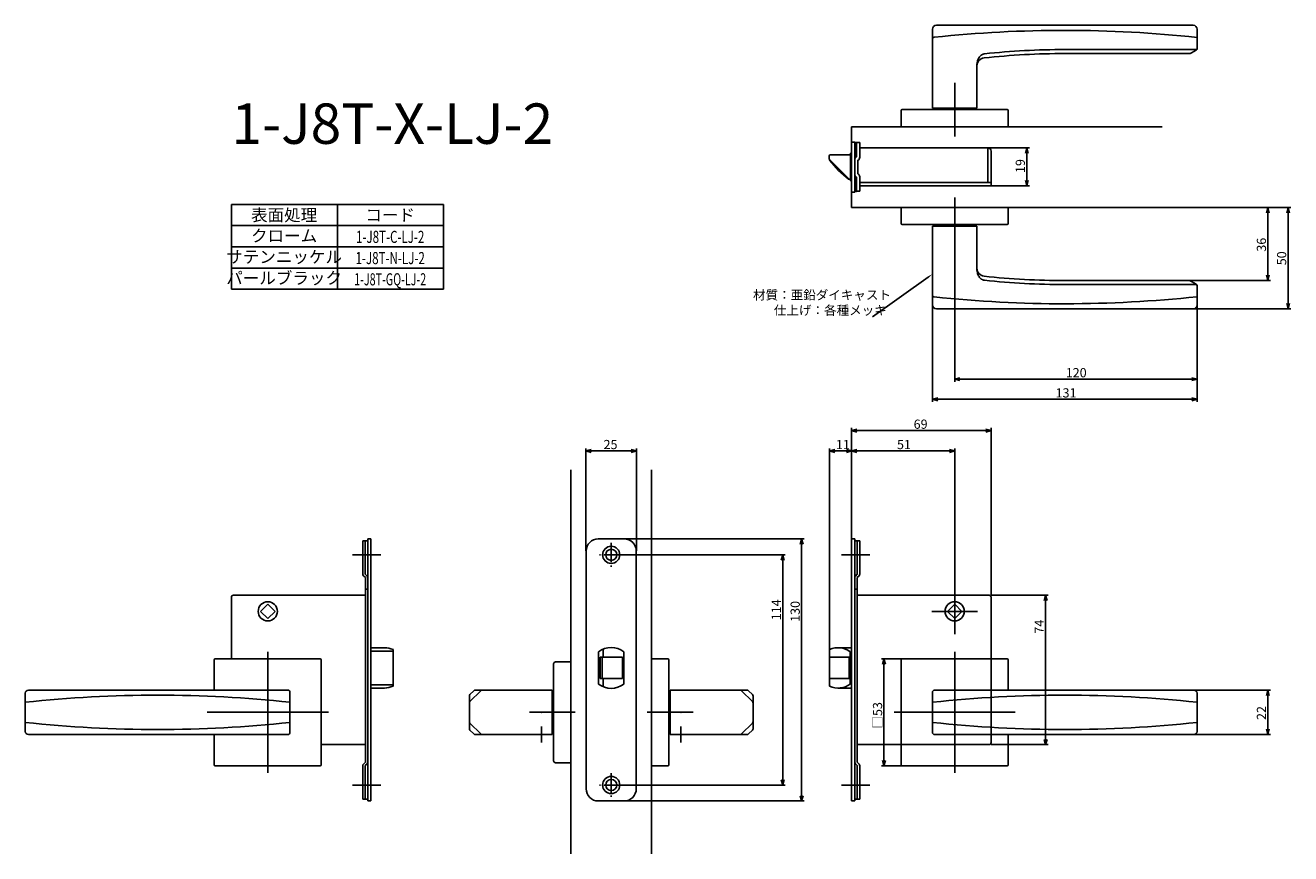
# Model space of a CAD drawing. Extents: x 1949 to 2575, y -721 to -310.
import ezdxf
from ezdxf.enums import TextEntityAlignment as Align

# ---------------------------------------------------------------- set-up
doc = ezdxf.new("R2010")
doc.units = 0
doc.header["$LTSCALE"] = 0.5
doc.linetypes.add('CENTER2', pattern=[28.575, 19.05, -3.175, 3.175, -3.175])
doc.layers.get('0').update_dxf_attribs({"linetype": 'CONTINUOUS'})
for name, color, linetype in [('01', 1, 'CONTINUOUS'), ('1CENTER', 7, 'CENTER2'), ('1DIM', 7, 'CONTINUOUS'), ('1TEXT', 7, 'CONTINUOUS')]:
    doc.layers.add(name, color=color, linetype=linetype)
doc.styles.get("Standard").update_dxf_attribs({"font": 'txt.shx', "bigfont": 'extfont.shx'})

msp = doc.modelspace()

# ---------------------------------------------------------------- linework, layer by layer
at = {"linetype": 'BYBLOCK'}
for p, q in [((2444.06, -373.61), (2444.75, -371.01)), ((2444.75, -371.01), (2445.45, -373.61)), ((2444.75, -371.01), (2444.75, -373.61)), ((2444.75, -389.81), (2444.06, -387.21)), ((2445.45, -387.21), (2444.75, -389.81)), ((2444.75, -389.81), (2444.75, -387.21)), ((2563.4, -403.11), (2564.09, -400.51)), ((2564.09, -400.51), (2564.79, -403.11)), ((2564.09, -400.51), (2564.09, -403.11)), ((2573.4, -403.11), (2574.09, -400.51)), ((2574.09, -400.51), (2574.79, -403.11)), ((2574.09, -400.51), (2574.09, -403.11)), ((2564.09, -436.71), (2563.4, -434.11)), ((2564.79, -434.11), (2564.09, -436.71)), ((2564.09, -436.71), (2564.09, -434.11)), ((2574.09, -450.71), (2573.4, -448.11)), ((2574.79, -448.11), (2574.09, -450.71)), ((2574.09, -450.71), (2574.09, -448.11)), ((2409.09, -485.51), (2411.69, -484.82)), ((2411.69, -486.21), (2409.09, -485.51)), ((2409.09, -485.51), (2411.69, -485.51)), ((2526.49, -484.82), (2529.09, -485.51)), ((2529.09, -485.51), (2526.49, -486.21)), ((2529.09, -485.51), (2526.49, -485.51)), ((2398.09, -495.51), (2400.69, -494.82)), ((2400.69, -496.21), (2398.09, -495.51)), ((2398.09, -495.51), (2400.69, -495.51)), ((2526.49, -494.82), (2529.09, -495.51)), ((2529.09, -495.51), (2526.49, -496.21)), ((2529.09, -495.51), (2526.49, -495.51)), ((2563.39, -642.11), (2564.09, -639.51)), ((2564.09, -639.51), (2564.79, -642.11)), ((2564.09, -639.51), (2564.09, -642.11)), ((2564.09, -661.51), (2563.39, -658.91)), ((2564.79, -658.91), (2564.09, -661.51)), ((2564.09, -661.51), (2564.09, -658.91))]:
    msp.add_line(p, q, dxfattribs=at)
at = {"layer": '01', "linetype": 'CONTINUOUS'}
for p, q in [((2398.09, -312.31), (2398.09, -351.31)), ((2398.09, -316.31), (2398.09, -312.31)), ((2529.09, -312.31), (2529.09, -321.07)), ((2398.09, -351.31), (2398.09, -317.21)), ((2529.09, -321.7), (2529.09, -316.12)), ((2528.82, -322.31), (2463.59, -322.31)), ((2463.59, -324.31), (2524.82, -324.31)), ((2526.32, -323.91), (2528.59, -322.6)), ((2529.09, -321.74), (2529.09, -321.7)), ((2420.09, -329.65), (2420.09, -351.31)), ((2398.09, -351.31), (2399.09, -351.31)), ((2399.09, -351.51), (2399.09, -351.31)), ((2419.09, -351.31), (2399.09, -351.31)), ((2399.09, -351.51), (2419.09, -351.51)), ((2401.14, -352.01), (2401.14, -351.51)), ((2417.04, -351.51), (2417.04, -352.01)), ((2419.09, -351.31), (2419.09, -351.51)), ((2419.09, -351.31), (2420.09, -351.31)), ((2398.09, -448.71), (2398.09, -409.71)), ((2398.09, -409.71), (2399.09, -409.71)), ((2398.09, -409.71), (2398.09, -443.81)), ((2399.09, -409.51), (2399.09, -409.71)), ((2399.09, -409.51), (2419.09, -409.51)), ((2419.09, -409.71), (2399.09, -409.71)), ((2401.14, -409.01), (2401.14, -409.51)), ((2417.04, -409.51), (2417.04, -409.01)), ((2419.09, -409.71), (2419.09, -409.51)), ((2419.09, -409.71), (2420.09, -409.71)), ((2420.09, -431.38), (2420.09, -409.71)), ((2463.59, -436.71), (2524.82, -436.71)), ((2526.32, -437.11), (2528.59, -438.42)), ((2528.82, -438.71), (2463.59, -438.71)), ((2529.09, -439.29), (2529.09, -439.33)), ((2529.09, -439.33), (2529.09, -444.9)), ((2529.09, -448.71), (2529.09, -439.96)), ((2398.09, -444.71), (2398.09, -448.71)), ((2120.09, -620.2), (2130.59, -620.2)), ((2131.09, -621.03), (2131.09, -636)), ((2130.59, -636.83), (2120.09, -636.83)), ((1949.09, -641.01), (1949.09, -660.01)), ((2080.09, -644.82), (2080.09, -640.51)), ((2080.09, -656.2), (2080.09, -644.82)), ((2168.89, -642.43), (2168.89, -650.51)), ((2169.18, -641.73), (2171.11, -639.8)), ((2209.89, -639.51), (2171.81, -639.51)), ((2209.89, -640.51), (2209.89, -639.51)), ((2209.89, -640.51), (2210.09, -640.51)), ((2209.89, -640.51), (2209.89, -650.51)), ((2210.09, -650.51), (2210.09, -640.51)), ((2210.09, -642.56), (2210.59, -642.56)), ((2268.09, -642.56), (2267.59, -642.56)), ((2268.29, -640.51), (2268.09, -640.51)), ((2268.09, -650.51), (2268.09, -640.51)), ((2268.29, -639.51), (2306.38, -639.51)), ((2268.29, -640.51), (2268.29, -639.51)), ((2268.29, -640.51), (2268.29, -650.51)), ((2309.01, -641.73), (2307.08, -639.8)), ((2309.29, -642.43), (2309.29, -650.51)), ((2398.09, -644.82), (2398.09, -640.51)), ((2398.09, -656.2), (2398.09, -644.82)), ((2529.09, -641.01), (2529.09, -660.01)), ((2168.89, -658.6), (2168.89, -650.51)), ((2209.89, -660.51), (2209.89, -650.51)), ((2210.09, -650.51), (2210.09, -660.51)), ((2268.09, -650.51), (2268.09, -660.51)), ((2268.29, -660.51), (2268.29, -650.51)), ((2309.29, -658.6), (2309.29, -650.51)), ((2080.09, -660.51), (2080.09, -656.2)), ((2398.09, -660.51), (2398.09, -656.2)), ((2169.18, -659.3), (2171.11, -661.23)), ((2209.89, -661.51), (2171.81, -661.51)), ((2209.89, -660.51), (2210.09, -660.51)), ((2209.89, -660.51), (2209.89, -661.51)), ((2210.09, -658.46), (2210.59, -658.46)), ((2268.09, -658.46), (2267.59, -658.46)), ((2268.29, -660.51), (2268.09, -660.51)), ((2268.29, -660.51), (2268.29, -661.51)), ((2268.29, -661.51), (2306.38, -661.51)), ((2309.01, -659.3), (2307.08, -661.23))]:
    msp.add_line(p, q, dxfattribs=at)
at = {"layer": '01', "linetype": 'BYBLOCK'}
for p, q in [((2400.09, -310.31), (2527.09, -310.31)), ((2358.09, -360.51), (2358.09, -400.51)), ((2358.09, -368.11), (2359.59, -368.11)), ((2358.09, -392.91), (2358.09, -368.11)), ((2359.59, -368.11), (2359.59, -392.91)), ((2359.59, -368.31), (2362.09, -368.31)), ((2360.49, -375.51), (2360.49, -368.31)), ((2362.09, -375.67), (2362.09, -368.31)), ((2346.99, -375.71), (2346.99, -375.01)), ((2346.99, -376.09), (2346.99, -375.71)), ((2357.59, -374.51), (2347.49, -374.51)), ((2358.09, -373.66), (2357.59, -373.66)), ((2357.59, -387.36), (2357.59, -373.66)), ((2425.49, -371.01), (2362.09, -371.01)), ((2425.49, -388.21), (2425.49, -371.01)), ((2427.09, -389.81), (2427.09, -372.61)), ((2347.19, -376.84), (2347.19, -377.01)), ((2356.65, -386.37), (2347.43, -377.15)), ((2361.19, -383.91), (2361.19, -377.11)), ((2357.59, -386.51), (2356.79, -386.51)), ((2357.59, -386.51), (2357, -386.51)), ((2357.59, -387.36), (2358.09, -387.36)), ((2360.49, -385.51), (2360.49, -392.61)), ((2362.09, -392.51), (2362.09, -385.35)), ((2427.09, -388.21), (2362.09, -388.21)), ((2358.09, -392.91), (2359.59, -392.91)), ((2360.49, -392.61), (2359.59, -392.61)), ((2362.09, -392.51), (2360.49, -392.51)), ((2379.53, -389.81), (2362.09, -389.81)), ((2427.09, -389.81), (2376.69, -389.81)), ((2358.09, -400.51), (2511.85, -400.51)), ((2400.09, -450.71), (2527.09, -450.71)), ((2358.09, -511.01), (2360.69, -510.31)), ((2360.69, -511.71), (2358.09, -511.01)), ((2358.09, -511.01), (2360.69, -511.01)), ((2424.49, -510.31), (2427.09, -511.01)), ((2427.09, -511.01), (2424.49, -511.71)), ((2427.09, -511.01), (2424.49, -511.01)), ((2226.59, -521.09), (2229.19, -520.39)), ((2229.19, -521.79), (2226.59, -521.09)), ((2226.59, -521.09), (2229.19, -521.09)), ((2248.99, -520.39), (2251.59, -521.09)), ((2251.59, -521.09), (2248.99, -521.79)), ((2251.59, -521.09), (2248.99, -521.09)), ((2347.09, -521.09), (2349.69, -520.39)), ((2349.69, -521.79), (2347.09, -521.09)), ((2347.09, -521.09), (2349.69, -521.09)), ((2355.49, -520.39), (2358.09, -521.09)), ((2358.09, -521.09), (2355.49, -521.79)), ((2358.09, -521.09), (2355.49, -521.09)), ((2358.09, -521.09), (2360.69, -520.39)), ((2360.69, -521.79), (2358.09, -521.09)), ((2358.09, -521.09), (2360.69, -521.09)), ((2406.49, -520.39), (2409.09, -521.09)), ((2409.09, -521.09), (2406.49, -521.79)), ((2409.09, -521.09), (2406.49, -521.09)), ((2118.59, -565.51), (2116.09, -565.51)), ((2116.09, -565.51), (2116.09, -582.02)), ((2117.29, -565.51), (2117.29, -582.11)), ((2118.59, -564.61), (2118.59, -694.41)), ((2120.09, -564.61), (2118.59, -564.61)), ((2120.09, -564.61), (2120.09, -694.41)), ((2232.69, -564.61), (2245.49, -564.61)), ((2332.62, -567.21), (2333.32, -564.61)), ((2333.32, -564.61), (2334.01, -567.21)), ((2333.32, -564.61), (2333.32, -567.21)), ((2358.09, -564.61), (2358.09, -694.41)), ((2358.09, -564.61), (2359.59, -564.61)), ((2359.59, -564.61), (2359.59, -694.41)), ((2359.59, -565.51), (2362.09, -565.51)), ((2360.89, -565.51), (2360.89, -582.11)), ((2362.09, -565.51), (2362.09, -582.02)), ((2226.69, -570.61), (2226.69, -688.41)), ((2251.49, -570.61), (2251.49, -688.41)), ((2323.26, -575.11), (2323.95, -572.51)), ((2323.95, -572.51), (2324.65, -575.11)), ((2323.95, -572.51), (2323.95, -575.11)), ((2117.29, -582.11), (2118.24, -583.06)), ((2360.89, -582.11), (2359.94, -583.06)), ((2116.44, -582.86), (2117.39, -583.81)), ((2117.39, -583.81), (2117.39, -675.21)), ((2361.74, -582.86), (2360.79, -583.81)), ((2360.79, -583.81), (2360.79, -675.21)), ((2051.09, -593.51), (2051.09, -615.01)), ((2089.09, -592.51), (2052.09, -592.51)), ((2117.39, -592.51), (2089.09, -592.51)), ((2118.59, -589.51), (2117.39, -589.51)), ((2359.59, -589.51), (2360.79, -589.51)), ((2360.79, -592.51), (2389.09, -592.51)), ((2389.09, -592.51), (2426.09, -592.51)), ((2427.09, -593.51), (2427.09, -615.01)), ((2453.39, -595.12), (2454.09, -592.52)), ((2454.09, -592.52), (2454.79, -595.12)), ((2454.09, -592.52), (2454.09, -595.12)), ((2065.49, -600.51), (2069.09, -596.91)), ((2065.49, -600.51), (2069.09, -604.12)), ((2072.7, -600.51), (2069.09, -596.91)), ((2072.7, -600.51), (2069.09, -604.12)), ((2405.49, -600.51), (2409.09, -596.91)), ((2405.49, -600.51), (2409.09, -604.12)), ((2412.7, -600.51), (2409.09, -596.91)), ((2412.7, -600.51), (2409.09, -604.12)), ((2051.09, -615.01), (2051.09, -624.01)), ((2051.09, -615.01), (2051.09, -624.01)), ((2126.8, -618.51), (2120.09, -618.51)), ((2126.8, -618.51), (2120.09, -618.51)), ((2131.09, -619.48), (2131.09, -637.54)), ((2131.09, -619.48), (2131.09, -637.54)), ((2235.09, -619.18), (2235.09, -623.26)), ((2347.09, -619.48), (2347.09, -637.54)), ((2351.38, -618.51), (2358.09, -618.51)), ((2427.09, -615.01), (2427.09, -624.01)), ((2232.84, -620.52), (2232.84, -636.51)), ((2233.59, -623.26), (2233.59, -633.76)), ((2233.59, -623.26), (2244.59, -623.26)), ((2234.59, -623.26), (2234.59, -633.76)), ((2244.59, -623.26), (2244.59, -633.76)), ((2245.34, -620.52), (2245.34, -636.51)), ((2347.09, -623.26), (2356.88, -623.26)), ((2356.88, -623.26), (2356.88, -633.76)), ((2357.38, -620.51), (2357.38, -636.51)), ((2373.39, -626.61), (2374.09, -624.01)), ((2374.09, -624.01), (2374.79, -626.61)), ((2374.09, -624.01), (2374.09, -626.61)), ((2126.8, -638.51), (2120.09, -638.51)), ((2126.8, -638.51), (2120.09, -638.51)), ((2233.59, -633.76), (2244.59, -633.76)), ((2235.09, -633.76), (2235.09, -637.84)), ((2347.09, -633.76), (2356.88, -633.76)), ((2351.38, -638.51), (2358.09, -638.51)), ((2079.09, -639.51), (1950.59, -639.51)), ((2169.18, -645.22), (2174.6, -639.8)), ((2309, -645.22), (2303.58, -639.8)), ((2399.09, -639.51), (2527.59, -639.51)), ((2169.18, -655.8), (2174.6, -661.22)), ((2309, -655.8), (2303.58, -661.22)), ((2079.09, -661.51), (1950.59, -661.51)), ((2399.09, -661.51), (2527.59, -661.51)), ((2117.39, -666.51), (2095.59, -666.51)), ((2360.79, -666.51), (2382.59, -666.51)), ((2454.09, -666.51), (2453.39, -663.91)), ((2454.79, -663.91), (2454.09, -666.51)), ((2454.09, -666.51), (2454.09, -663.91)), ((2116.44, -676.16), (2117.39, -675.21)), ((2117.29, -676.91), (2118.24, -675.96)), ((2360.89, -676.91), (2359.94, -675.96)), ((2361.74, -676.16), (2360.79, -675.21)), ((2374.09, -677.01), (2373.39, -674.41)), ((2374.79, -674.41), (2374.09, -677.01)), ((2374.09, -677.01), (2374.09, -674.41)), ((2116.09, -693.51), (2116.09, -677.01)), ((2117.29, -693.51), (2117.29, -676.91)), ((2360.89, -693.51), (2360.89, -676.91)), ((2362.09, -693.51), (2362.09, -677.01)), ((2323.95, -686.51), (2323.26, -683.91)), ((2324.65, -683.91), (2323.95, -686.51)), ((2323.95, -686.51), (2323.95, -683.91)), ((2118.59, -693.51), (2116.09, -693.51)), ((2120.09, -694.41), (2118.59, -694.41)), ((2232.69, -694.41), (2245.49, -694.41)), ((2333.32, -694.41), (2332.62, -691.81)), ((2334.01, -691.81), (2333.32, -694.41)), ((2333.32, -694.41), (2333.32, -691.81)), ((2358.09, -694.41), (2359.59, -694.41)), ((2359.59, -693.51), (2362.09, -693.51))]:
    msp.add_line(p, q, dxfattribs=at)
at = {"layer": '01'}
for p, q in [((2409.09, -365.31), (2409.09, -338.81)), ((2382.59, -360.51), (2382.59, -352.51)), ((2383.09, -352.01), (2435.09, -352.01)), ((2435.59, -360.51), (2435.59, -352.51)), ((2358.09, -360.51), (2511.85, -360.51)), ((2382.59, -360.51), (2435.59, -360.51)), ((2382.59, -400.51), (2435.59, -400.51)), ((2382.59, -400.51), (2382.59, -408.51)), ((2409.09, -395.51), (2409.09, -422.01)), ((2435.59, -400.51), (2435.59, -408.51)), ((2383.09, -409.01), (2435.09, -409.01)), ((2358.09, -564.64), (2358.09, -509.71)), ((2424.49, -511.01), (2360.69, -511.01)), ((2427.09, -592.52), (2427.09, -509.71)), ((2226.59, -570.51), (2226.59, -519.79)), ((2251.59, -570.51), (2251.59, -519.79)), ((2347.09, -622.51), (2347.09, -519.79)), ((2358.09, -564.64), (2358.09, -519.79)), ((2358.09, -564.64), (2358.09, -519.79)), ((2409.09, -600.51), (2409.09, -519.79)), ((2229.19, -521.09), (2248.99, -521.09)), ((2349.69, -521.09), (2355.49, -521.09)), ((2360.69, -521.09), (2406.49, -521.09)), ((2219.09, -530.51), (2219.09, -720.51)), ((2259.09, -530.51), (2259.09, -720.51)), ((2245.56, -564.61), (2334.62, -564.61)), ((2333.32, -567.21), (2333.32, -691.81)), ((2125.09, -572.51), (2111.09, -572.51)), ((2244.97, -572.51), (2325.25, -572.51)), ((2323.95, -575.11), (2323.95, -683.91)), ((2353.09, -572.51), (2367.09, -572.51)), ((2409.09, -589.2), (2409.09, -611.82)), ((2427.09, -592.52), (2455.39, -592.52)), ((2420.4, -600.51), (2397.78, -600.51)), ((2454.09, -595.12), (2454.09, -663.91)), ((2042.59, -624.51), (2042.59, -639.51)), ((2043.09, -624.01), (2095.09, -624.01)), ((2069.09, -620.51), (2069.09, -680.51)), ((2069.09, -620.51), (2069.09, -680.51)), ((2069.09, -620.51), (2069.09, -680.51)), ((2069.09, -620.51), (2069.09, -680.51)), ((2095.59, -624.51), (2095.59, -676.51)), ((2219.09, -625.51), (2211.59, -625.51)), ((2219.09, -625.51), (2219.09, -675.51)), ((2259.09, -677.01), (2259.09, -624.01)), ((2259.09, -624.01), (2267.09, -624.01)), ((2267.59, -676.51), (2267.59, -624.51)), ((2383.09, -624.01), (2372.79, -624.01)), ((2382.59, -624.51), (2382.59, -676.51)), ((2435.09, -624.01), (2383.09, -624.01)), ((2409.09, -620.51), (2409.09, -680.51)), ((2409.09, -620.51), (2409.09, -680.51)), ((2427.09, -624.01), (2427.09, -665.51)), ((2435.59, -624.51), (2435.59, -639.51)), ((2210.59, -674.51), (2210.59, -626.51)), ((2374.09, -626.61), (2374.09, -674.41)), ((2099.09, -650.51), (2039.09, -650.51)), ((2099.09, -650.51), (2039.09, -650.51)), ((2099.09, -650.51), (2039.09, -650.51)), ((2099.09, -650.51), (2039.09, -650.51)), ((2221.22, -650.51), (2198.59, -650.51)), ((2256.96, -650.51), (2279.59, -650.51)), ((2379.09, -650.51), (2439.09, -650.51)), ((2379.09, -650.51), (2439.09, -650.51)), ((2042.59, -661.51), (2042.59, -676.51)), ((2435.59, -661.51), (2435.59, -676.51)), ((2382.59, -666.51), (2426.09, -666.51)), ((2427.09, -666.51), (2455.39, -666.51)), ((2219.09, -675.51), (2211.59, -675.51)), ((2095.09, -677.01), (2043.09, -677.01)), ((2259.09, -677.01), (2267.09, -677.01)), ((2383.09, -677.01), (2372.79, -677.01)), ((2383.09, -677.01), (2435.09, -677.01)), ((2125.09, -686.51), (2111.09, -686.51)), ((2244.97, -686.51), (2325.25, -686.51)), ((2353.09, -686.51), (2367.09, -686.51)), ((2245.49, -694.41), (2334.62, -694.41))]:
    msp.add_line(p, q, dxfattribs=at)
at = {"layer": '01', "linetype": 'BYBLOCK'}
for centre, radius in [((2239.09, -572.51), 4.25), ((2239.09, -572.51), 2.75), ((2069.09, -600.51), 4.75), ((2409.09, -600.51), 4.75), ((2239.09, -686.51), 4.25), ((2239.09, -686.51), 2.75)]:
    msp.add_circle(centre, radius, dxfattribs=at)
at = {"layer": '01'}
for centre, radius, start, end in [((2400.09, -312.31), 2, 90, 180), ((2383.09, -352.51), 0.5, 90, 180), ((2435.09, -352.51), 0.5, 0, 90), ((2383.09, -408.51), 0.5, 180, 270), ((2435.09, -408.51), 0.5, 270, 0), ((2400.09, -448.71), 2, 180, 270), ((2043.09, -624.51), 0.5, 90, 180), ((2095.09, -624.51), 0.5, 0, 90), ((2211.59, -626.51), 1, 90, 180), ((2267.09, -624.51), 0.5, 0, 90), ((2383.09, -624.51), 0.5, 90, 180), ((2435.09, -624.51), 0.5, 0, 90), ((1950.59, -641.01), 1.5, 90, 180), ((2175.31, -640.51), 1, 90, 135.00009), ((2302.88, -640.51), 1, 44.99991, 90), ((2527.59, -641.01), 1.5, 0, 90), ((2169.89, -645.93), 1, 135.00009, 180), ((2308.29, -645.93), 1, 0, 44.99991), ((2169.89, -655.1), 1, 180, 224.99991), ((2308.29, -655.1), 1, 315.00009, 0), ((1950.59, -660.01), 1.5, 180, 270), ((2175.31, -660.51), 1, 224.99991, 270), ((2302.88, -660.51), 1, 270, 315.00009), ((2527.59, -660.01), 1.5, 270, 0), ((2426.09, -665.51), 1, 270, 0), ((2211.59, -674.51), 1, 180, 270), ((2043.09, -676.51), 0.5, 180, 270), ((2095.09, -676.51), 0.5, 270, 0), ((2267.09, -676.51), 0.5, 270, 0), ((2383.09, -676.51), 0.5, 180, 270), ((2435.09, -676.51), 0.5, 270, 0)]:
    msp.add_arc(centre, radius, start, end, dxfattribs=at)
at = {"layer": '01', "linetype": 'BYBLOCK'}
for centre, radius, start, end in [((2527.09, -312.31), 2, 0, 90), ((2347.49, -375.01), 0.5, 90, 180), ((2361.19, -376.95), 1.6, 115.94448, 180), ((2360.49, -375.67), 1.6, 295.94448, 0), ((2425.49, -372.61), 1.6, 0, 90), ((2348.49, -376.09), 1.5, 190.62811, 225), ((2347.49, -377.01), 0.3, 180, 217.74053), ((2386.79, -346.59), 50, 217.74053, 232.86781), ((2356.79, -386.21), 0.3, 232.86781, 270), ((2357, -386.01), 0.5, 225, 270), ((2361.19, -384.07), 1.6, 180, 244.05552), ((2360.49, -385.35), 1.6, 0, 64.05552), ((2527.09, -448.71), 2, 270, 0), ((2232.69, -570.61), 6, 90, 180), ((2245.49, -570.61), 6, 0, 90), ((2117.29, -582.02), 1.2, 180, 225), ((2360.89, -582.02), 1.2, 315, 0), ((2117.39, -583.91), 1.2, 0, 45), ((2360.79, -583.91), 1.2, 135, 180), ((2052.09, -593.51), 1, 90, 180), ((2426.09, -593.51), 1, 0, 90), ((2126.8, -628.51), 10, 64.57753, 90), ((2239.09, -628.51), 10.15, 51.99258, 128.00742), ((2351.38, -628.51), 10, 53.1301, 115.42247), ((2126.8, -628.51), 10, 270, 295.42247), ((2239.09, -628.51), 10.15, 231.99258, 308.00742), ((2351.38, -628.51), 10, 244.57753, 306.8699), ((2117.29, -677.01), 1.2, 135, 180), ((2117.39, -675.12), 1.2, 315, 0), ((2360.79, -675.12), 1.2, 180, 225), ((2360.89, -677.01), 1.2, 0, 45), ((2232.69, -688.41), 6, 180, 270), ((2245.49, -688.41), 6, 270, 0)]:
    msp.add_arc(centre, radius, start, end, dxfattribs=at)
at = {"layer": '01', "linetype": 'CONTINUOUS'}
for centre, radius, start, end in [((2399.09, -317.21), 1, 96.03321, 180), ((2463.59, -694.31), 370, 90, 96.19563), ((2463.59, -694.31), 372, 90, 96.1422), ((2524.82, -321.31), 3, 270, 300), ((2528.09, -321.74), 1, 300, 0), ((2424.09, -330.45), 4, 96.19563, 180), ((2424.09, -430.57), 4, 180, 263.80437), ((2463.59, -66.71), 370, 263.80437, 270), ((2463.59, -66.71), 372, 263.8578, 270), ((2524.82, -439.71), 3, 60, 90), ((2399.09, -443.81), 1, 180, 263.96679), ((2528.09, -439.29), 1, 0, 60), ((2130.63, -620.66), 0.464, 5.74225, 94.77209), ((2130.63, -636.37), 0.464, 265.22791, 354.25775), ((2079.09, -640.51), 1, 0, 90), ((2169.89, -642.43), 1, 135.52561, 180), ((2171.81, -640.51), 1, 89.99971, 134.3419), ((2306.38, -640.51), 1, 45.6581, 90.00029), ((2308.29, -642.43), 1, 0, 44.47439), ((2399.09, -640.51), 1, 90, 180), ((2079.09, -660.51), 1, 270, 0), ((2169.89, -658.6), 1, 180, 224.47439), ((2171.81, -660.51), 1, 225.6581, 270.00029), ((2306.38, -660.51), 1, 269.99971, 314.3419), ((2308.29, -658.6), 1, 315.52561, 0), ((2399.09, -660.51), 1, 180, 270)]:
    msp.add_arc(centre, radius, start, end, dxfattribs=at)
for points in [[(2398.99, -316.22), (2442.2, -311.65), (2485.89, -311.68), (2529.09, -316.31)], [(2398.99, -444.81), (2442.2, -449.37), (2485.89, -449.34), (2529.09, -444.71)], [(2080.09, -645.51), (2036.59, -640.85), (1992.6, -640.85), (1949.09, -645.51)], [(2398.09, -645.51), (2441.59, -640.85), (2485.59, -640.85), (2529.09, -645.51)], [(2080.09, -655.51), (2036.59, -660.17), (1992.6, -660.17), (1949.09, -655.51)], [(2398.09, -655.51), (2441.59, -660.17), (2485.59, -660.17), (2529.09, -655.51)]]:
    msp.add_open_spline(points, degree=3, dxfattribs=at)
for points, knots in [([(2423.79, -324.45), (2423.63, -324.47), (2423.48, -324.5), (2423.17, -324.58), (2423.02, -324.64), (2422.73, -324.77), (2422.59, -324.84), (2422.32, -325.01), (2422.19, -325.11), (2421.83, -325.41), (2421.61, -325.64), (2421.22, -326.14), (2421.05, -326.41), (2420.9, -326.69)], [0, 0, 0, 0, 0.125, 0.125, 0.25, 0.25, 0.375, 0.375, 0.5, 0.5, 0.75, 0.75, 1, 1, 1, 1]), ([(2420.9, -326.69), (2420.78, -326.92), (2420.67, -327.15), (2420.47, -327.62), (2420.38, -327.87), (2420.17, -328.62), (2420.09, -329.13), (2420.09, -329.65)], [0, 0, 0, 0, 0.25, 0.25, 0.5, 0.5, 1, 1, 1, 1]), ([(2420.9, -434.33), (2420.78, -434.11), (2420.67, -433.88), (2420.47, -433.4), (2420.38, -433.15), (2420.17, -432.41), (2420.09, -431.9), (2420.09, -431.38)], [0, 0, 0, 0, 0.25, 0.25, 0.5, 0.5, 1, 1, 1, 1]), ([(2423.79, -436.58), (2423.63, -436.56), (2423.48, -436.53), (2423.17, -436.45), (2423.02, -436.39), (2422.73, -436.26), (2422.59, -436.18), (2422.32, -436.01), (2422.19, -435.92), (2421.83, -435.61), (2421.61, -435.38), (2421.22, -434.89), (2421.05, -434.62), (2420.9, -434.33)], [0, 0, 0, 0, 0.125, 0.125, 0.25, 0.25, 0.375, 0.375, 0.5, 0.5, 0.75, 0.75, 1, 1, 1, 1])]:
    msp.add_open_spline(points, degree=3, knots=knots, dxfattribs=at)
at = {"layer": '01', "linetype": 'BYBLOCK'}
msp.add_open_spline([(2347.02, -376.37), (2347, -376.27), (2346.99, -376.18), (2346.99, -376.09)], degree=3, dxfattribs=at)
at = {"layer": '01'}
for p in [(2204.59, -650.51), (2273.59, -650.51)]:
    msp.add_point(p, dxfattribs=at)
at = {"layer": '1CENTER'}
for p, q in [((2239.09, -566.64), (2239.09, -578.39)), ((2244.97, -572.51), (2233.22, -572.51)), ((2204.59, -665.51), (2204.59, -657.51)), ((2273.59, -665.51), (2273.59, -657.51)), ((2239.09, -680.64), (2239.09, -692.39)), ((2244.97, -686.51), (2233.22, -686.51))]:
    msp.add_line(p, q, dxfattribs=at)
at = {"layer": '1DIM'}
for p, q in [((2425.49, -371.01), (2446.05, -371.01)), ((2444.75, -373.61), (2444.75, -387.21)), ((2427.09, -389.81), (2446.05, -389.81)), ((2051.09, -399.01), (2156.09, -399.01)), ((2051.09, -420.01), (2051.09, -399.01)), ((2103.59, -399.01), (2103.59, -420.01)), ((2156.09, -420.01), (2156.09, -399.01)), ((2511.85, -400.51), (2565.39, -400.51)), ((2511.85, -400.51), (2575.39, -400.51)), ((2564.09, -434.11), (2564.09, -403.11)), ((2574.09, -448.11), (2574.09, -403.11)), ((2051.09, -409.51), (2156.09, -409.51)), ((2051.09, -420.01), (2156.09, -420.01)), ((2051.09, -420.01), (2156.09, -420.01)), ((2051.09, -420.01), (2156.09, -420.01)), ((2051.09, -430.51), (2051.09, -420.01)), ((2103.59, -420.01), (2103.59, -430.51)), ((2156.09, -430.51), (2156.09, -420.01)), ((2409.09, -422.01), (2409.09, -486.81)), ((2051.09, -430.51), (2156.09, -430.51)), ((2051.09, -441.01), (2051.09, -430.51)), ((2103.59, -430.51), (2103.59, -441.01)), ((2156.09, -441.01), (2156.09, -430.51)), ((2395.9, -435.1), (2368.44, -454.6)), ((2524.82, -436.71), (2565.39, -436.71)), ((2051.09, -441.01), (2156.09, -441.01)), ((2398.09, -448.71), (2398.09, -496.81)), ((2527.09, -450.71), (2575.39, -450.71)), ((2529.09, -448.71), (2529.09, -486.81)), ((2529.09, -448.71), (2529.09, -496.81)), ((2411.69, -485.51), (2526.49, -485.51)), ((2400.69, -495.51), (2526.49, -495.51)), ((2527.59, -639.51), (2565.39, -639.51)), ((2564.09, -658.91), (2564.09, -642.11)), ((2527.59, -661.51), (2565.39, -661.51))]:
    msp.add_line(p, q, dxfattribs=at)
msp.add_solid([(2395.65, -434.74), (2398.02, -433.59), (2396.15, -435.45)], dxfattribs=at)

# ---------------------------------------------------------------- texts
at = {"layer": '01', "linetype": 'CONTINUOUS'}
for s, p in [('材質：亜鉛ダイキャスト', (2309.29, -446.11)), ('仕上げ：各種メッキ', (2319.6, -453.69)), ('69', (2388.78, -510.1)), ('25', (2235.3, -520.18)), ('11', (2350.32, -520.18)), ('51', (2380.54, -520.18))]:
    msp.add_text(s, height=4.55, dxfattribs=at).set_placement(p)
for s, p in [('114', (2323.04, -604.93)), ('130', (2332.41, -605.71)), ('74', (2453.18, -611.54)), ('□53', (2373.18, -658.54))]:
    msp.add_text(s, height=4.55, rotation=90, dxfattribs=at).set_placement(p)
at = {"layer": '1DIM', "linetype": 'CONTINUOUS'}
for s, p in [('19', (2443.84, -383.45)), ('36', (2563.18, -422.4)), ('50', (2573.18, -429.14)), ('22', (2563.18, -654.3))]:
    msp.add_text(s, height=4.55, rotation=90, dxfattribs=at).set_placement(p)
for s, p in [('120', (2464.07, -484.6)), ('131', (2459.04, -494.6))]:
    msp.add_text(s, height=4.55, dxfattribs=at).set_placement(p)
at = {"layer": '1TEXT'}
msp.add_text('1-J8T-X-LJ-2', height=20, dxfattribs=at).set_placement((2051.09, -369.01))
for s, p in [('表面処理', (2077.19, -407.26)), ('コード', (2129.69, -407.26)), ('クローム', (2077.19, -417.52)), ('サテンニッケル', (2077.19, -427.98)), ('パールブラック', (2077.19, -438.48))]:
    msp.add_text(s, height=6, dxfattribs=at).set_placement(p, align=Align.CENTER)
for s, width, p in [('1-J8T-C-LJ-2', 0.7, (2129.69, -418.08)), ('1-J8T-N-LJ-2', 0.7, (2129.69, -428.58)), ('1-J8T-GQ-LJ-2', 0.65, (2129.69, -439.08))]:
    msp.add_text(s, height=6, dxfattribs=dict(at, width=width)).set_placement(p, align=Align.CENTER)

doc.saveas('drawing.dxf')
